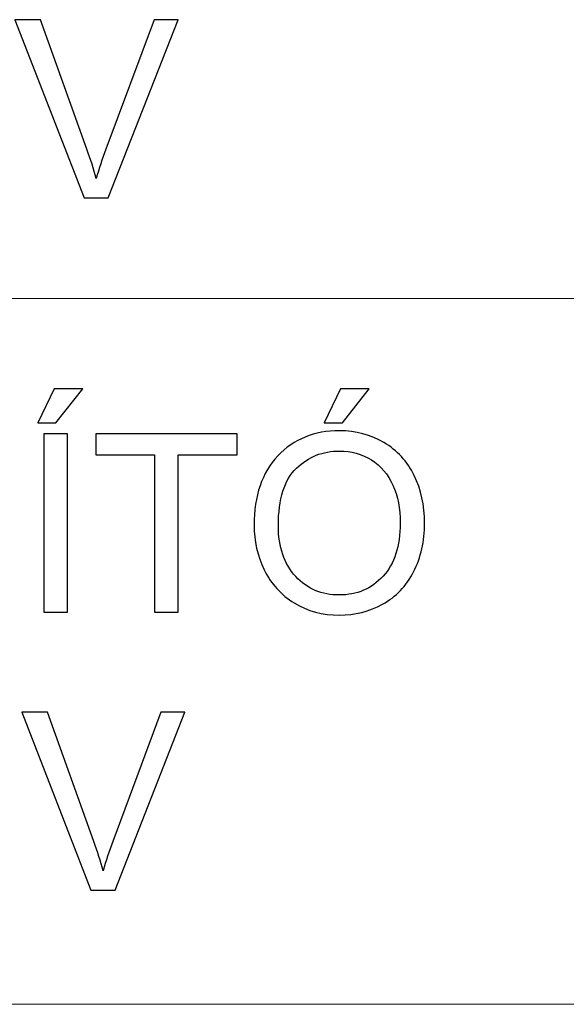
# Model space of a CAD drawing. Units: millimetres. Extents: x -70 to -20, y 31.5 to 81.5.
# Drawn here: x -55.5 to -47.7, y 31.5 to 45.5 of the extents above; entities that cross this region are included whole.
import ezdxf

# ---------------------------------------------------------------- set-up
doc = ezdxf.new("R2010")
doc.units = ezdxf.units.MM
doc.header["$MEASUREMENT"] = 0
doc.layers.add('layer 1', color=7, linetype='Continuous')

msp = doc.modelspace()

# ---------------------------------------------------------------- linework, layer by layer
at = {"layer": 'layer 1', "color": 250}
for points, knots in [([(-54.5578, 42.9249), (-54.5578, 42.9249), (-55.5362, 45.4502), (-55.5362, 45.4502), (-55.5362, 45.4502), (-55.5362, 45.4502), (-55.174, 45.4502), (-55.174, 45.4502), (-55.174, 45.4502), (-55.174, 45.4502), (-54.5179, 43.6158), (-54.5179, 43.6158), (-54.5179, 43.6158), (-54.4649, 43.4688), (-54.4208, 43.3306), (-54.3856, 43.2024), (-54.3856, 43.2024), (-54.3462, 43.34), (-54.3009, 43.4776), (-54.2492, 43.6158), (-54.2492, 43.6158), (-54.2492, 43.6158), (-53.5671, 45.4502), (-53.5671, 45.4502), (-53.5671, 45.4502), (-53.5671, 45.4502), (-53.2261, 45.4502), (-53.2261, 45.4502), (-53.2261, 45.4502), (-53.2261, 45.4502), (-54.2151, 42.9249), (-54.2151, 42.9249), (-54.2151, 42.9249), (-54.2151, 42.9249), (-54.5578, 42.9249), (-54.5578, 42.9249)], [0, 0, 0, 0, 0.1111111, 0.1111111, 0.1111111, 0.1111111, 0.2222222, 0.2222222, 0.2222222, 0.2222222, 0.3333333, 0.3333333, 0.3333333, 0.3333333, 0.4444444, 0.4444444, 0.4444444, 0.4444444, 0.5555556, 0.5555556, 0.5555556, 0.5555556, 0.6666667, 0.6666667, 0.6666667, 0.6666667, 0.7777778, 0.7777778, 0.7777778, 0.7777778, 0.8888889, 0.8888889, 0.8888889, 0.8888889, 1, 1, 1, 1]), ([(-55.2129, 39.737), (-55.2129, 39.737), (-54.9836, 40.2192), (-54.9836, 40.2192), (-54.9836, 40.2192), (-54.9836, 40.2192), (-54.5773, 40.2192), (-54.5773, 40.2192), (-54.5773, 40.2192), (-54.5773, 40.2192), (-54.9559, 39.737), (-54.9559, 39.737), (-54.9559, 39.737), (-54.9559, 39.737), (-55.2129, 39.737), (-55.2129, 39.737)], [0, 0, 0, 0, 0.25, 0.25, 0.25, 0.25, 0.5, 0.5, 0.5, 0.5, 0.75, 0.75, 0.75, 0.75, 1, 1, 1, 1]), ([(-51.1548, 39.737), (-51.1548, 39.737), (-50.9255, 40.2192), (-50.9255, 40.2192), (-50.9255, 40.2192), (-50.9255, 40.2192), (-50.5192, 40.2192), (-50.5192, 40.2192), (-50.5192, 40.2192), (-50.5192, 40.2192), (-50.8978, 39.737), (-50.8978, 39.737), (-50.8978, 39.737), (-50.8978, 39.737), (-51.1548, 39.737), (-51.1548, 39.737)], [0, 0, 0, 0, 0.25, 0.25, 0.25, 0.25, 0.5, 0.5, 0.5, 0.5, 0.75, 0.75, 0.75, 0.75, 1, 1, 1, 1]), ([(-52.1502, 38.2865), (-52.1502, 38.7057), (-52.0379, 39.0338), (-51.8127, 39.2708), (-51.8127, 39.2708), (-51.5875, 39.5077), (-51.2971, 39.6265), (-50.9407, 39.6265), (-50.9407, 39.6265), (-50.7079, 39.6265), (-50.4974, 39.5706), (-50.3104, 39.4595), (-50.3104, 39.4595), (-50.1235, 39.3478), (-49.9806, 39.1926), (-49.8824, 38.9933), (-49.8824, 38.9933), (-49.7842, 38.7945), (-49.7354, 38.5682), (-49.7354, 38.3159), (-49.7354, 38.3159), (-49.7354, 38.0596), (-49.7866, 37.8303), (-49.89, 37.6286), (-49.89, 37.6286), (-49.9935, 37.4263), (-50.1399, 37.2735), (-50.3293, 37.1694), (-50.3293, 37.1694), (-50.5192, 37.0653), (-50.7232, 37.0136), (-50.9425, 37.0136), (-50.9425, 37.0136), (-51.1806, 37.0136), (-51.3929, 37.0706), (-51.5799, 37.1859), (-51.5799, 37.1859), (-51.7674, 37.3005), (-51.9091, 37.4575), (-52.0055, 37.6562), (-52.0055, 37.6562), (-52.102, 37.8544), (-52.1502, 38.0649), (-52.1502, 38.2865)], [0, 0, 0, 0, 0.0909091, 0.0909091, 0.0909091, 0.0909091, 0.1818182, 0.1818182, 0.1818182, 0.1818182, 0.2727273, 0.2727273, 0.2727273, 0.2727273, 0.3636364, 0.3636364, 0.3636364, 0.3636364, 0.4545455, 0.4545455, 0.4545455, 0.4545455, 0.5454545, 0.5454545, 0.5454545, 0.5454545, 0.6363636, 0.6363636, 0.6363636, 0.6363636, 0.7272727, 0.7272727, 0.7272727, 0.7272727, 0.8181818, 0.8181818, 0.8181818, 0.8181818, 0.9090909, 0.9090909, 0.9090909, 0.9090909, 1, 1, 1, 1]), ([(-55.1264, 37.0565), (-55.1264, 37.0565), (-55.1264, 39.5818), (-55.1264, 39.5818), (-55.1264, 39.5818), (-55.1264, 39.5818), (-54.7925, 39.5818), (-54.7925, 39.5818), (-54.7925, 39.5818), (-54.7925, 39.5818), (-54.7925, 37.0565), (-54.7925, 37.0565), (-54.7925, 37.0565), (-54.7925, 37.0565), (-55.1264, 37.0565), (-55.1264, 37.0565)], [0, 0, 0, 0, 0.25, 0.25, 0.25, 0.25, 0.5, 0.5, 0.5, 0.5, 0.75, 0.75, 0.75, 0.75, 1, 1, 1, 1]), ([(-53.5607, 37.0565), (-53.5607, 37.0565), (-53.5607, 39.2837), (-53.5607, 39.2837), (-53.5607, 39.2837), (-53.5607, 39.2837), (-54.3927, 39.2837), (-54.3927, 39.2837), (-54.3927, 39.2837), (-54.3927, 39.2837), (-54.3927, 39.5818), (-54.3927, 39.5818), (-54.3927, 39.5818), (-54.3927, 39.5818), (-52.3913, 39.5818), (-52.3913, 39.5818), (-52.3913, 39.5818), (-52.3913, 39.5818), (-52.3913, 39.2837), (-52.3913, 39.2837), (-52.3913, 39.2837), (-52.3913, 39.2837), (-53.2268, 39.2837), (-53.2268, 39.2837), (-53.2268, 39.2837), (-53.2268, 39.2837), (-53.2268, 37.0565), (-53.2268, 37.0565), (-53.2268, 37.0565), (-53.2268, 37.0565), (-53.5607, 37.0565), (-53.5607, 37.0565)], [0, 0, 0, 0, 0.125, 0.125, 0.125, 0.125, 0.25, 0.25, 0.25, 0.25, 0.375, 0.375, 0.375, 0.375, 0.5, 0.5, 0.5, 0.5, 0.625, 0.625, 0.625, 0.625, 0.75, 0.75, 0.75, 0.75, 0.875, 0.875, 0.875, 0.875, 1, 1, 1, 1]), ([(-51.8056, 38.2812), (-51.8056, 37.9767), (-51.7239, 37.7374), (-51.5605, 37.5622), (-51.5605, 37.5622), (-51.3964, 37.3869), (-51.1912, 37.2993), (-50.9443, 37.2993), (-50.9443, 37.2993), (-50.6926, 37.2993), (-50.4857, 37.3875), (-50.3234, 37.5645), (-50.3234, 37.5645), (-50.1611, 37.7415), (-50.0794, 37.9925), (-50.0794, 38.3177), (-50.0794, 38.3177), (-50.0794, 38.5229), (-50.1146, 38.7022), (-50.184, 38.8557), (-50.184, 38.8557), (-50.2534, 39.0091), (-50.3551, 39.1279), (-50.4886, 39.2126), (-50.4886, 39.2126), (-50.6227, 39.2967), (-50.7726, 39.339), (-50.939, 39.339), (-50.939, 39.339), (-51.1759, 39.339), (-51.3794, 39.2578), (-51.5499, 39.095), (-51.5499, 39.095), (-51.7204, 38.9327), (-51.8056, 38.6611), (-51.8056, 38.2812)], [0, 0, 0, 0, 0.1111111, 0.1111111, 0.1111111, 0.1111111, 0.2222222, 0.2222222, 0.2222222, 0.2222222, 0.3333333, 0.3333333, 0.3333333, 0.3333333, 0.4444444, 0.4444444, 0.4444444, 0.4444444, 0.5555556, 0.5555556, 0.5555556, 0.5555556, 0.6666667, 0.6666667, 0.6666667, 0.6666667, 0.7777778, 0.7777778, 0.7777778, 0.7777778, 0.8888889, 0.8888889, 0.8888889, 0.8888889, 1, 1, 1, 1]), ([(-54.4603, 33.1154), (-54.4603, 33.1154), (-55.4387, 35.6407), (-55.4387, 35.6407), (-55.4387, 35.6407), (-55.4387, 35.6407), (-55.0765, 35.6407), (-55.0765, 35.6407), (-55.0765, 35.6407), (-55.0765, 35.6407), (-54.4204, 33.8063), (-54.4204, 33.8063), (-54.4204, 33.8063), (-54.3674, 33.6593), (-54.3233, 33.5211), (-54.2881, 33.3929), (-54.2881, 33.3929), (-54.2487, 33.5305), (-54.2034, 33.6681), (-54.1517, 33.8063), (-54.1517, 33.8063), (-54.1517, 33.8063), (-53.4696, 35.6407), (-53.4696, 35.6407), (-53.4696, 35.6407), (-53.4696, 35.6407), (-53.1286, 35.6407), (-53.1286, 35.6407), (-53.1286, 35.6407), (-53.1286, 35.6407), (-54.1176, 33.1154), (-54.1176, 33.1154), (-54.1176, 33.1154), (-54.1176, 33.1154), (-54.4603, 33.1154), (-54.4603, 33.1154)], [0, 0, 0, 0, 0.1111111, 0.1111111, 0.1111111, 0.1111111, 0.2222222, 0.2222222, 0.2222222, 0.2222222, 0.3333333, 0.3333333, 0.3333333, 0.3333333, 0.4444444, 0.4444444, 0.4444444, 0.4444444, 0.5555556, 0.5555556, 0.5555556, 0.5555556, 0.6666667, 0.6666667, 0.6666667, 0.6666667, 0.7777778, 0.7777778, 0.7777778, 0.7777778, 0.8888889, 0.8888889, 0.8888889, 0.8888889, 1, 1, 1, 1])]:
    msp.add_open_spline(points, degree=3, knots=knots, dxfattribs=at)
at = {"layer": 'layer 1', "color": 250, "lineweight": 5}
for points, knots in [([(-54.5578, 42.9249), (-54.5578, 42.9249), (-55.5362, 45.4502), (-55.5362, 45.4502), (-55.5362, 45.4502), (-55.5362, 45.4502), (-55.174, 45.4502), (-55.174, 45.4502), (-55.174, 45.4502), (-55.174, 45.4502), (-54.5179, 43.6158), (-54.5179, 43.6158), (-54.5179, 43.6158), (-54.4649, 43.4688), (-54.4208, 43.3306), (-54.3856, 43.2024), (-54.3856, 43.2024), (-54.3462, 43.34), (-54.3009, 43.4776), (-54.2492, 43.6158), (-54.2492, 43.6158), (-54.2492, 43.6158), (-53.5671, 45.4502), (-53.5671, 45.4502), (-53.5671, 45.4502), (-53.5671, 45.4502), (-53.2261, 45.4502), (-53.2261, 45.4502), (-53.2261, 45.4502), (-53.2261, 45.4502), (-54.2151, 42.9249), (-54.2151, 42.9249), (-54.2151, 42.9249), (-54.2151, 42.9249), (-54.5578, 42.9249), (-54.5578, 42.9249)], [0, 0, 0, 0, 0.1111111, 0.1111111, 0.1111111, 0.1111111, 0.2222222, 0.2222222, 0.2222222, 0.2222222, 0.3333333, 0.3333333, 0.3333333, 0.3333333, 0.4444444, 0.4444444, 0.4444444, 0.4444444, 0.5555556, 0.5555556, 0.5555556, 0.5555556, 0.6666667, 0.6666667, 0.6666667, 0.6666667, 0.7777778, 0.7777778, 0.7777778, 0.7777778, 0.8888889, 0.8888889, 0.8888889, 0.8888889, 1, 1, 1, 1]), ([(-55.2129, 39.737), (-55.2129, 39.737), (-54.9836, 40.2192), (-54.9836, 40.2192), (-54.9836, 40.2192), (-54.9836, 40.2192), (-54.5773, 40.2192), (-54.5773, 40.2192), (-54.5773, 40.2192), (-54.5773, 40.2192), (-54.9559, 39.737), (-54.9559, 39.737), (-54.9559, 39.737), (-54.9559, 39.737), (-55.2129, 39.737), (-55.2129, 39.737)], [0, 0, 0, 0, 0.25, 0.25, 0.25, 0.25, 0.5, 0.5, 0.5, 0.5, 0.75, 0.75, 0.75, 0.75, 1, 1, 1, 1]), ([(-51.1548, 39.737), (-51.1548, 39.737), (-50.9255, 40.2192), (-50.9255, 40.2192), (-50.9255, 40.2192), (-50.9255, 40.2192), (-50.5192, 40.2192), (-50.5192, 40.2192), (-50.5192, 40.2192), (-50.5192, 40.2192), (-50.8978, 39.737), (-50.8978, 39.737), (-50.8978, 39.737), (-50.8978, 39.737), (-51.1548, 39.737), (-51.1548, 39.737)], [0, 0, 0, 0, 0.25, 0.25, 0.25, 0.25, 0.5, 0.5, 0.5, 0.5, 0.75, 0.75, 0.75, 0.75, 1, 1, 1, 1]), ([(-52.1502, 38.2865), (-52.1502, 38.7057), (-52.0379, 39.0338), (-51.8127, 39.2708), (-51.8127, 39.2708), (-51.5875, 39.5077), (-51.2971, 39.6265), (-50.9407, 39.6265), (-50.9407, 39.6265), (-50.7079, 39.6265), (-50.4974, 39.5706), (-50.3104, 39.4595), (-50.3104, 39.4595), (-50.1235, 39.3478), (-49.9806, 39.1926), (-49.8824, 38.9933), (-49.8824, 38.9933), (-49.7842, 38.7945), (-49.7354, 38.5682), (-49.7354, 38.3159), (-49.7354, 38.3159), (-49.7354, 38.0596), (-49.7866, 37.8303), (-49.89, 37.6286), (-49.89, 37.6286), (-49.9935, 37.4263), (-50.1399, 37.2735), (-50.3293, 37.1694), (-50.3293, 37.1694), (-50.5192, 37.0653), (-50.7232, 37.0136), (-50.9425, 37.0136), (-50.9425, 37.0136), (-51.1806, 37.0136), (-51.3929, 37.0706), (-51.5799, 37.1859), (-51.5799, 37.1859), (-51.7674, 37.3005), (-51.9091, 37.4575), (-52.0055, 37.6562), (-52.0055, 37.6562), (-52.102, 37.8544), (-52.1502, 38.0649), (-52.1502, 38.2865)], [0, 0, 0, 0, 0.0909091, 0.0909091, 0.0909091, 0.0909091, 0.1818182, 0.1818182, 0.1818182, 0.1818182, 0.2727273, 0.2727273, 0.2727273, 0.2727273, 0.3636364, 0.3636364, 0.3636364, 0.3636364, 0.4545455, 0.4545455, 0.4545455, 0.4545455, 0.5454545, 0.5454545, 0.5454545, 0.5454545, 0.6363636, 0.6363636, 0.6363636, 0.6363636, 0.7272727, 0.7272727, 0.7272727, 0.7272727, 0.8181818, 0.8181818, 0.8181818, 0.8181818, 0.9090909, 0.9090909, 0.9090909, 0.9090909, 1, 1, 1, 1]), ([(-55.1264, 37.0565), (-55.1264, 37.0565), (-55.1264, 39.5818), (-55.1264, 39.5818), (-55.1264, 39.5818), (-55.1264, 39.5818), (-54.7925, 39.5818), (-54.7925, 39.5818), (-54.7925, 39.5818), (-54.7925, 39.5818), (-54.7925, 37.0565), (-54.7925, 37.0565), (-54.7925, 37.0565), (-54.7925, 37.0565), (-55.1264, 37.0565), (-55.1264, 37.0565)], [0, 0, 0, 0, 0.25, 0.25, 0.25, 0.25, 0.5, 0.5, 0.5, 0.5, 0.75, 0.75, 0.75, 0.75, 1, 1, 1, 1]), ([(-53.5607, 37.0565), (-53.5607, 37.0565), (-53.5607, 39.2837), (-53.5607, 39.2837), (-53.5607, 39.2837), (-53.5607, 39.2837), (-54.3927, 39.2837), (-54.3927, 39.2837), (-54.3927, 39.2837), (-54.3927, 39.2837), (-54.3927, 39.5818), (-54.3927, 39.5818), (-54.3927, 39.5818), (-54.3927, 39.5818), (-52.3913, 39.5818), (-52.3913, 39.5818), (-52.3913, 39.5818), (-52.3913, 39.5818), (-52.3913, 39.2837), (-52.3913, 39.2837), (-52.3913, 39.2837), (-52.3913, 39.2837), (-53.2268, 39.2837), (-53.2268, 39.2837), (-53.2268, 39.2837), (-53.2268, 39.2837), (-53.2268, 37.0565), (-53.2268, 37.0565), (-53.2268, 37.0565), (-53.2268, 37.0565), (-53.5607, 37.0565), (-53.5607, 37.0565)], [0, 0, 0, 0, 0.125, 0.125, 0.125, 0.125, 0.25, 0.25, 0.25, 0.25, 0.375, 0.375, 0.375, 0.375, 0.5, 0.5, 0.5, 0.5, 0.625, 0.625, 0.625, 0.625, 0.75, 0.75, 0.75, 0.75, 0.875, 0.875, 0.875, 0.875, 1, 1, 1, 1]), ([(-51.8056, 38.2812), (-51.8056, 37.9767), (-51.7239, 37.7374), (-51.5605, 37.5622), (-51.5605, 37.5622), (-51.3964, 37.3869), (-51.1912, 37.2993), (-50.9443, 37.2993), (-50.9443, 37.2993), (-50.6926, 37.2993), (-50.4857, 37.3875), (-50.3234, 37.5645), (-50.3234, 37.5645), (-50.1611, 37.7415), (-50.0794, 37.9925), (-50.0794, 38.3177), (-50.0794, 38.3177), (-50.0794, 38.5229), (-50.1146, 38.7022), (-50.184, 38.8557), (-50.184, 38.8557), (-50.2534, 39.0091), (-50.3551, 39.1279), (-50.4886, 39.2126), (-50.4886, 39.2126), (-50.6227, 39.2967), (-50.7726, 39.339), (-50.939, 39.339), (-50.939, 39.339), (-51.1759, 39.339), (-51.3794, 39.2578), (-51.5499, 39.095), (-51.5499, 39.095), (-51.7204, 38.9327), (-51.8056, 38.6611), (-51.8056, 38.2812)], [0, 0, 0, 0, 0.1111111, 0.1111111, 0.1111111, 0.1111111, 0.2222222, 0.2222222, 0.2222222, 0.2222222, 0.3333333, 0.3333333, 0.3333333, 0.3333333, 0.4444444, 0.4444444, 0.4444444, 0.4444444, 0.5555556, 0.5555556, 0.5555556, 0.5555556, 0.6666667, 0.6666667, 0.6666667, 0.6666667, 0.7777778, 0.7777778, 0.7777778, 0.7777778, 0.8888889, 0.8888889, 0.8888889, 0.8888889, 1, 1, 1, 1]), ([(-54.4603, 33.1154), (-54.4603, 33.1154), (-55.4387, 35.6407), (-55.4387, 35.6407), (-55.4387, 35.6407), (-55.4387, 35.6407), (-55.0765, 35.6407), (-55.0765, 35.6407), (-55.0765, 35.6407), (-55.0765, 35.6407), (-54.4204, 33.8063), (-54.4204, 33.8063), (-54.4204, 33.8063), (-54.3674, 33.6593), (-54.3233, 33.5211), (-54.2881, 33.3929), (-54.2881, 33.3929), (-54.2487, 33.5305), (-54.2034, 33.6681), (-54.1517, 33.8063), (-54.1517, 33.8063), (-54.1517, 33.8063), (-53.4696, 35.6407), (-53.4696, 35.6407), (-53.4696, 35.6407), (-53.4696, 35.6407), (-53.1286, 35.6407), (-53.1286, 35.6407), (-53.1286, 35.6407), (-53.1286, 35.6407), (-54.1176, 33.1154), (-54.1176, 33.1154), (-54.1176, 33.1154), (-54.1176, 33.1154), (-54.4603, 33.1154), (-54.4603, 33.1154)], [0, 0, 0, 0, 0.1111111, 0.1111111, 0.1111111, 0.1111111, 0.2222222, 0.2222222, 0.2222222, 0.2222222, 0.3333333, 0.3333333, 0.3333333, 0.3333333, 0.4444444, 0.4444444, 0.4444444, 0.4444444, 0.5555556, 0.5555556, 0.5555556, 0.5555556, 0.6666667, 0.6666667, 0.6666667, 0.6666667, 0.7777778, 0.7777778, 0.7777778, 0.7777778, 0.8888889, 0.8888889, 0.8888889, 0.8888889, 1, 1, 1, 1])]:
    msp.add_open_spline(points, degree=3, knots=knots, dxfattribs=at)
for points in [[(-70.0002, 41.4998), (-20.0002, 41.4998), (-20.0002, 41.4998), (-20.0002, 41.4998)], [(-70, 31.5), (-20, 31.5), (-20, 31.5), (-20, 31.5)]]:
    msp.add_open_spline(points, degree=3, dxfattribs=at)

doc.saveas('drawing.dxf')
